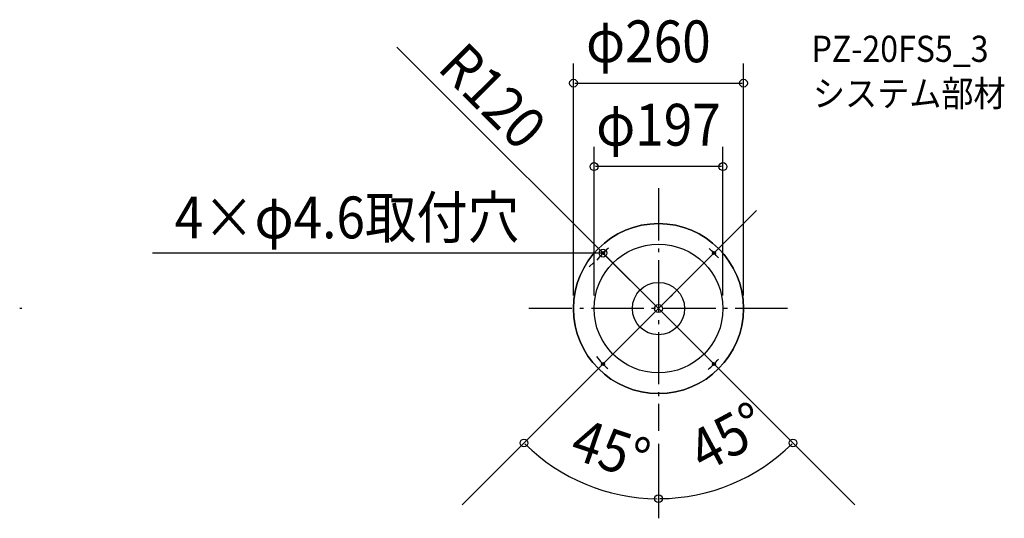
# Model space of a CAD drawing. Extents: x -977 to 529, y -321 to 442.
import ezdxf
from ezdxf.enums import TextEntityAlignment as Align

# ---------------------------------------------------------------- set-up
doc = ezdxf.new("R2010")
doc.units = 0
doc.header["$LTSCALE"] = 20
doc.header["$PDMODE"] = 3
doc.header["$PDSIZE"] = -2
doc.linetypes.add('DASHDOT', pattern=[5.5, 4, -0.6, 0.3, -0.6])
doc.layers.get('DEFPOINTS').update_dxf_attribs({"linetype": 'CONTINUOUS'})
for name, color, linetype in [('ARRANGE', 1, 'CONTINUOUS'), ('BASIS', 6, 'DASHDOT'), ('DETAIL', 5, 'CONTINUOUS'), ('ETC', 61, 'CONTINUOUS'), ('FIX', 11, 'CONTINUOUS'), ('NOTE', 4, 'CONTINUOUS'), ('OUTLINE', 3, 'CONTINUOUS'), ('SIZE', 30, 'CONTINUOUS')]:
    doc.layers.add(name, color=color, linetype=linetype)
doc.styles.get("Standard").update_dxf_attribs({"font": 'SIMPLEX', "width": 0.9, "bigfont": 'BIGFONT'})

msp = doc.modelspace()

# ---------------------------------------------------------------- linework, layer by layer
at = {"layer": 'ARRANGE', "color": 1, "linetype": 'CONTINUOUS'}
msp.add_circle((0, 0), 40, dxfattribs=at)
msp.add_point((0, 0), dxfattribs=at)
at = {"layer": 'BASIS', "color": 6, "linetype": 'DASHDOT'}
for p, q in [((0, 184.127272), (0, -186.925055)), ((197.490872, 0), (-198.371325, 0))]:
    msp.add_line(p, q, dxfattribs=at)
at = {"layer": 'DEFPOINTS', "color": 30, "linetype": 'CONTINUOUS'}
for p in [(129.999996, 344.811963), (-98.5, 217.229271), (0, 184.127272), (0, 184.127272), (-84.852814, 84.852814), (-84.852814, 84.852814), (-129.999996, 0), (-98.5, 0), (0, 0), (0, 0), (0, 0), (98.5, 0), (129.999996, 0), (0, -186.925055), (0, -186.925055), (-145.431595, -251.894912), (75.259574, -280.872555), (-300, -300), (300, -300)]:
    msp.add_point(p, dxfattribs=at)
at = {"layer": 'DETAIL', "color": 5, "linetype": 'CONTINUOUS'}
for radius in [129.999996, 98.5]:
    msp.add_circle((0, 0), radius, dxfattribs=at)
at = {"layer": 'FIX', "color": 11, "linetype": 'CONTINUOUS'}
for centre in [(-84.852814, 84.852814), (84.852814, 84.852814), (-84.852814, -84.852814), (84.852814, -84.852814)]:
    msp.add_circle(centre, 2.3, dxfattribs=at)
at = {"layer": 'NOTE', "color": 4, "linetype": 'CONTINUOUS'}
msp.add_line((-84.852814, 84.852814), (-773.63106, 84.852814), dxfattribs=at)
at = {"layer": 'OUTLINE', "color": 3, "linetype": 'CONTINUOUS'}
for start, end in [(0, 180), (180, 0)]:
    msp.add_arc((0, 0), 129.999996, start, end, dxfattribs=at)
at = {"layer": 'SIZE', "color": 30, "linetype": 'CONTINUOUS'}
for p, q in [((0, 0), (-400, 400)), ((-400, 400), (0, 0)), ((-129.999996, 20), (-129.999996, 374.811963)), ((129.999996, 20), (129.999996, 374.811963)), ((-127.999996, 344.811963), (127.999996, 344.811963)), ((-98.5, 20), (-98.5, 247.229271)), ((98.5, 20), (98.5, 247.229271)), ((96.5, 217.229271), (-96.5, 217.229271)), ((0, 0), (150, 150)), ((-1.414214, 1.414214), (-83.4386, 83.4386)), ((-98.994949, 70.710678), (-106.066017, 63.63961)), ((14.142136, 14.142136), (21.213203, 21.213203)), ((-973.345689, 0), (-976.792084, 0)), ((0, 0), (-300, -300)), ((0, 0), (300, -300)), ((0, -206.925055), (0, -320.780666)), ((0, -206.925055), (0, -320.863191))]:
    msp.add_line(p, q, dxfattribs=at)
at = {"layer": 'SIZE', "color": 8, "linetype": 'CONTINUOUS'}
for centre in [(-129.999996, 344.811963), (129.999996, 344.811963), (-98.5, 217.229271), (98.5, 217.229271), (-84.852814, 84.852814), (0, 0), (-205.671335, -205.671335), (205.612981, -205.612981), (0, -290.780666), (0, -290.863191)]:
    msp.add_circle(centre, 6, dxfattribs=at)
at = {"layer": 'SIZE', "color": 30, "linetype": 'CONTINUOUS'}
for radius, start, end in [(120, 129.566354, 141.958994), (120, 40.303383, 49.928443), (120, 217.805459, 229.783972), (120, 309.13345, 319.828274), (290.863191, 225.393971, 269.606029), (290.780666, 270.394083, 314.605917)]:
    msp.add_arc((0, 0), radius, start, end, dxfattribs=at)

# ---------------------------------------------------------------- texts
at = {"layer": 'ETC', "color": 61, "linetype": 'CONTINUOUS', "width": 0.9}
for s, p in [('PZ-20FS5_3', (234.050031, 377.398096)), ('システム部材', (236.121039, 309.08441))]:
    msp.add_text(s, height=40, dxfattribs=at).set_placement(p)
at = {"layer": 'NOTE', "color": 4, "linetype": 'CONTINUOUS', "width": 0.9}
msp.add_text('4×φ4.6取付穴', height=64, dxfattribs=at).set_placement((-739.857054, 107.433401))
at = {"layer": 'SIZE', "color": 30, "linetype": 'CONTINUOUS', "width": 0.9}
for s, p in [('φ260', (-15.409211, 376.811963)), ('φ197', (0, 249.229271))]:
    msp.add_text(s, height=64, dxfattribs=at).set_placement(p, align=Align.CENTER)
for s, rotation, p in [('R120', 315, (-276.062, 302.530818)), ('45°', 28.255625, (120.662334, -224.51067)), ('45°', 341.309978, (-83.202422, -245.95169))]:
    msp.add_text(s, height=64, rotation=rotation, dxfattribs=at).set_placement(p, align=Align.CENTER)

doc.saveas('drawing.dxf')
